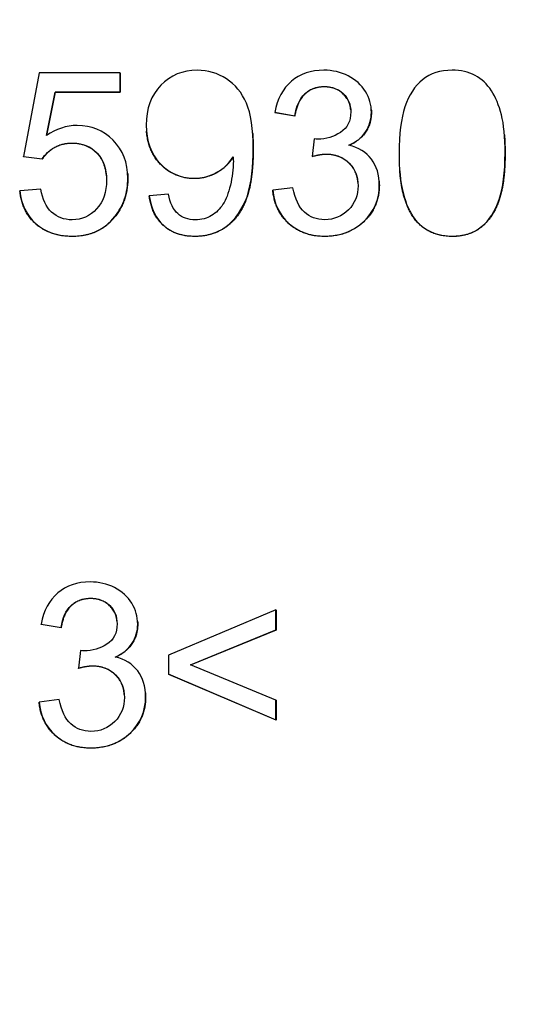
# Model space of a CAD drawing. Units: millimetres. Extents: x 239 to 3215, y 30 to 4191.
# Drawn here: x 1307 to 1317, y 632 to 652 of the extents above; entities that cross this region are included whole.
import ezdxf

# ---------------------------------------------------------------- set-up
doc = ezdxf.new("R2010")
doc.units = ezdxf.units.MM
doc.header["$LTSCALE"] = 15.384615
doc.layers.add('Dimensions(Hillmar_metric)', color=7, linetype='Continuous', lineweight=13)
doc.layers.add('Visible Edges(Hillmar_metric)', color=7, linetype='Continuous', lineweight=25)
doc.layers.add('Visible Tangent Edges(Hillmar_Metric)', color=7, linetype='Continuous', lineweight=25, true_color=0xc0c0c0)
doc.styles.add('Hillmar_metric_Dimensions', font='arial.ttf')
doc.dimstyles.new('DEFAULT-ISO-Method 1b-Hillmar_metric', dxfattribs={"dimscale": 15.384615, "dimtxt": 2, "dimasz": 2.5, "dimexe": 1, "dimexo": 1, "dimgap": 0.25, "dimtad": 1, "dimtih": 1, "dimtoh": 1, "dimrnd": 1e-08, "dimdsep": 46, "dimtxsty": 'Hillmar_metric_Dimensions', "dimcen": 0.09, "dimdle": 8, "dimclrd": 7, "dimclre": 7, "dimclrt": 7, "dimazin": 2, "dimtfac": 0.75, "dimtmove": 0, "dimatfit": 3, "dimfxl": 1, "dimtolj": 1, "dimlwd": 9, "dimlwe": 9, "dimarcsym": 0})

# ---------------------------------------------------------------- blocks, each defined once
blk = doc.blocks.new('*D32')
at = {"layer": 'Defpoints', "color": 0, "linetype": 'Continuous', "transparency": 16777216}
for p in [(1224.752, 725.6), (1602.28, 725.6), (1602.28, 426.565)]:
    blk.add_point(p, dxfattribs=at)
at = {"layer": 'Dimensions(Hillmar_metric)', "color": 7, "linetype": 'Continuous', "lineweight": 9, "transparency": 16777216}
for p, q in [((1224.752, 710.215), (1224.752, 411.181)), ((1602.28, 710.215), (1602.28, 411.181)), ((1263.214, 426.565), (1563.819, 426.565))]:
    blk.add_line(p, q, dxfattribs=at)
at = {"layer": 'Dimensions(Hillmar_metric)', "color": 7, "linetype": 'Continuous', "transparency": 16777216}
for points in [[(1263.214, 432.975), (1263.214, 420.155), (1224.752, 426.565)], [(1563.819, 432.975), (1563.819, 420.155), (1602.28, 426.565)]]:
    blk.add_solid(points, dxfattribs=at)
at = {"layer": 'Dimensions(Hillmar_metric)', "color": 7, "linetype": 'Continuous', "lineweight": 13, "transparency": 16777216, "insert": (1413.516, 446.132), "char_height": 30.7692, "attachment_point": 5, "style": 'Hillmar_metric_Dimensions'}
blk.add_mtext('\\A1;351', dxfattribs=at)
blk = doc.blocks.new('*D35')
at = {"layer": 'Defpoints', "color": 0, "linetype": 'Continuous', "transparency": 16777216}
for p in [(1257.362, 692.831), (1413.516, 663.799), (1413.516, 498.713)]:
    blk.add_point(p, dxfattribs=at)
at = {"layer": 'Dimensions(Hillmar_metric)', "color": 7, "linetype": 'Continuous', "lineweight": 9, "transparency": 16777216}
for p, q in [((1257.362, 677.446), (1257.362, 483.328)), ((1413.516, 648.415), (1413.516, 483.328)), ((1295.824, 498.713), (1375.055, 498.713))]:
    blk.add_line(p, q, dxfattribs=at)
at = {"layer": 'Dimensions(Hillmar_metric)', "color": 7, "linetype": 'Continuous', "transparency": 16777216}
for points in [[(1295.824, 505.123), (1295.824, 492.302), (1257.362, 498.713)], [(1375.055, 505.123), (1375.055, 492.302), (1413.516, 498.713)]]:
    blk.add_solid(points, dxfattribs=at)
at = {"layer": 'Dimensions(Hillmar_metric)', "color": 7, "linetype": 'Continuous', "lineweight": 13, "transparency": 16777216, "insert": (1335.439, 518.269), "char_height": 30.7692, "attachment_point": 5, "style": 'Hillmar_metric_Dimensions'}
blk.add_mtext('\\A1;145', dxfattribs=at)

msp = doc.modelspace()

# ---------------------------------------------------------------- linework, layer by layer
at = {"layer": 'Visible Edges(Hillmar_metric)'}
for p, q in [((1307.8451, 650.8655), (1307.5323, 649.2061)), ((1309.4505, 650.8655), (1307.8451, 650.8655)), ((1309.4505, 650.4863), (1309.4505, 650.8655)), ((1309.451, 650.8598), (1309.4505, 650.8655)), ((1309.451, 650.8598), (1309.451, 650.4807)), ((1307.9879, 649.6197), (1308.1627, 650.4863)), ((1308.1632, 650.4807), (1307.9897, 649.621)), ((1308.1627, 650.4863), (1309.4505, 650.4863)), ((1308.1632, 650.4807), (1308.1627, 650.4863)), ((1309.451, 650.4807), (1308.1632, 650.4807)), ((1309.451, 650.4807), (1309.4505, 650.4863)), ((1312.5211, 650.0826), (1312.9175, 650.0112)), ((1312.5215, 650.0769), (1312.5211, 650.0826)), ((1312.918, 650.0055), (1312.5215, 650.0769)), ((1314.4373, 650.1386), (1314.4369, 650.1442)), ((1312.918, 650.0055), (1312.9175, 650.0112)), ((1309.975, 649.7059), (1309.9745, 649.7116)), ((1312.0814, 649.6771), (1312.081, 649.6827)), ((1313.3066, 649.5557), (1313.2647, 649.2085)), ((1317.081, 649.6362), (1317.0806, 649.6418)), ((1307.5328, 649.2004), (1307.5323, 649.2061)), ((1307.5323, 649.2061), (1307.9042, 649.1568)), ((1307.9046, 649.1512), (1307.5328, 649.2004)), ((1307.9046, 649.1512), (1307.9042, 649.1568)), ((1313.2651, 649.2029), (1313.2647, 649.2085)), ((1309.5996, 648.8757), (1309.5991, 648.8814)), ((1315.0011, 648.9269), (1315.0007, 648.9325)), ((1314.5939, 648.7162), (1314.5934, 648.7218)), ((1307.8771, 648.5586), (1307.4609, 648.5241)), ((1307.4614, 648.5185), (1307.4609, 648.5241)), ((1312.8781, 648.5857), (1312.4816, 648.534)), ((1312.4821, 648.5283), (1312.4816, 648.534)), ((1310.4108, 648.4601), (1310.0291, 648.4256)), ((1310.0296, 648.42), (1310.0291, 648.4256)), ((1312.5455, 640.1992), (1310.4081, 639.2957)), ((1312.5455, 639.8028), (1312.5455, 640.1992)), ((1312.5459, 640.1936), (1312.5455, 640.1992)), ((1312.5459, 640.1936), (1312.5459, 639.7972)), ((1307.8822, 639.9104), (1307.8818, 639.9161)), ((1307.8818, 639.9161), (1308.2782, 639.8447)), ((1308.2786, 639.839), (1307.8822, 639.9104)), ((1309.798, 639.9721), (1309.7976, 639.9777)), ((1308.2786, 639.839), (1308.2782, 639.8447)), ((1310.8514, 639.1085), (1312.5455, 639.8028)), ((1312.5459, 639.7972), (1310.8584, 639.1056)), ((1312.5459, 639.7972), (1312.5455, 639.8028)), ((1308.6673, 639.3892), (1308.6254, 639.0421)), ((1310.4081, 639.2957), (1310.4081, 638.9239)), ((1312.5454, 638.4069), (1310.8514, 639.1085)), ((1308.6258, 639.0364), (1308.6254, 639.0421)), ((1310.4086, 638.9183), (1310.4081, 638.9239)), ((1310.4081, 638.9239), (1312.5454, 638.0105)), ((1312.5459, 638.0049), (1310.4086, 638.9183)), ((1309.9546, 638.5497), (1309.9541, 638.5553)), ((1308.2388, 638.4192), (1307.8423, 638.3675)), ((1307.8428, 638.3618), (1307.8423, 638.3675)), ((1312.5459, 638.4012), (1312.5454, 638.4069)), ((1312.5454, 638.0105), (1312.5454, 638.4069)), ((1312.5459, 638.4012), (1312.5459, 638.0049)), ((1312.5459, 638.0049), (1312.5454, 638.0105))]:
    msp.add_line(p, q, dxfattribs=at)
for points, degree, knots in [([(1310.9846, 650.9196), (1310.694, 650.9196), (1310.4523, 650.8199), (1310.0665, 650.4211), (1309.9701, 650.1572), (1309.9701, 649.829)], 3, [-0.22371701, -0.22371701, -0.22371701, -0.22371701, -0.11185851, -0.11185851, 0, 0, 0, 0]), ([(1312.0926, 649.3587), (1312.0926, 649.7543), (1312.0475, 650.0567), (1311.8669, 650.4752), (1311.7348, 650.6365), (1311.3868, 650.863), (1311.1947, 650.9196), (1310.9846, 650.9196)], 3, [-0.11222154, -0.11222154, -0.11222154, -0.11222154, -0.07481436, -0.07481436, -0.03740718, -0.03740718, 0, 0, 0, 0]), ([(1313.4937, 650.9196), (1313.2376, 650.9196), (1313.0238, 650.8466), (1312.6807, 650.5544), (1312.5703, 650.3484), (1312.5211, 650.0826)], 3, [-0.19547807, -0.19547807, -0.19547807, -0.19547807, -0.09773903, -0.09773903, 0, 0, 0, 0]), ([(1314.4393, 650.0826), (1314.4393, 650.2286), (1314.3999, 650.3669), (1314.2423, 650.6279), (1314.1286, 650.7309), (1313.8315, 650.8819), (1313.6694, 650.9196), (1313.4937, 650.9196)], 3, [-0.144657, -0.144657, -0.144657, -0.144657, -0.096438, -0.096438, -0.048219, -0.048219, 0, 0, 0, 0]), ([(1316.0423, 650.9196), (1315.8059, 650.9196), (1315.6105, 650.8568), (1315.3019, 650.6057), (1315.1854, 650.4264), (1315.0278, 649.9603), (1314.9883, 649.6525), (1314.9883, 649.2701)], 3, [-0.80679852, -0.80679852, -0.80679852, -0.80679852, -0.53786568, -0.53786568, -0.26893284, -0.26893284, 0, 0, 0, 0]), ([(1317.0936, 649.2701), (1317.0937, 649.5902), (1317.0694, 649.8446), (1316.9726, 650.2221), (1316.9061, 650.3821), (1316.737, 650.6447), (1316.6291, 650.7452), (1316.3665, 650.8847), (1316.2146, 650.9196), (1316.0423, 650.9196)], 3, [-0.11908555, -0.11908555, -0.11908555, -0.11908555, -0.08931417, -0.08931417, -0.05954278, -0.05954278, -0.02977139, -0.02977139, 0, 0, 0, 0]), ([(1312.9175, 650.0112), (1312.9471, 650.2065), (1313.0131, 650.3525), (1313.2183, 650.5462), (1313.3468, 650.5946), (1313.5011, 650.5946)], 3, [-0.12601614, -0.12601614, -0.12601614, -0.12601614, -0.06300807, -0.06300807, 0, 0, 0, 0]), ([(1313.5011, 650.5946), (1313.6571, 650.5946), (1313.7843, 650.547), (1313.9813, 650.3567), (1314.0305, 650.236), (1314.0305, 650.0899)], 3, [-0.079191874, -0.079191874, -0.079191874, -0.079191874, -0.039595937, -0.039595937, 0, 0, 0, 0]), ([(1314.0289, 650.1347), (1314.0136, 650.3202), (1313.7355, 650.589), (1313.5015, 650.589)], 2, [0.117426, 0.117426, 0.117426, 1, 2, 2, 2]), ([(1314.0305, 650.0899), (1314.0305, 649.9078), (1313.9628, 649.7723), (1313.6919, 649.5951), (1313.5397, 649.5508), (1313.3706, 649.5508)], 3, [-0.06690348, -0.06690348, -0.06690348, -0.06690348, -0.03345174, -0.03345174, 0, 0, 0, 0]), ([(1313.9936, 649.4277), (1314.1413, 649.495), (1314.2525, 649.5861), (1314.4019, 649.8158), (1314.4392, 649.943), (1314.4393, 650.0826)], 3, [-0.063554526, -0.063554526, -0.063554526, -0.063554526, -0.031777263, -0.031777263, 0, 0, 0, 0]), ([(1314.4397, 650.0769), (1314.4397, 649.8676), (1314.2176, 649.5261), (1314.0019, 649.4257)], 2, [0, 0, 0, 1, 1.9819637, 1.9819637, 1.9819637]), ([(1309.6032, 648.7752), (1309.6032, 649.0822), (1309.5063, 649.3333), (1309.1189, 649.7239), (1308.8809, 649.8216), (1308.5985, 649.8216)], 3, [-0.13091684, -0.13091684, -0.13091684, -0.13091684, -0.06545842, -0.06545842, 0, 0, 0, 0]), ([(1309.9701, 649.829), (1309.9701, 649.5122), (1310.0624, 649.257), (1310.4317, 648.8696), (1310.6579, 648.7728), (1310.9254, 648.7728)], 3, [-0.14916143, -0.14916143, -0.14916143, -0.14916143, -0.07458071, -0.07458071, 0, 0, 0, 0]), ([(1310.9259, 648.7671), (1310.5245, 648.7671), (1310.0056, 649.3114), (1309.975, 649.7059)], 2, [0, 0, 0, 1, 1.8733476, 1.8733476, 1.8733476]), ([(1307.9042, 649.1568), (1307.9632, 649.2504), (1308.0441, 649.3263), (1308.2493, 649.4428), (1308.3646, 649.472), (1308.4927, 649.472)], 3, [-0.083300441, -0.083300441, -0.083300441, -0.083300441, -0.04165022, -0.04165022, 0, 0, 0, 0]), ([(1308.4927, 649.472), (1308.6995, 649.472), (1308.8661, 649.4063), (1309.1189, 649.1437), (1309.1821, 648.9648), (1309.1821, 648.7383)], 3, [-0.15440787, -0.15440787, -0.15440787, -0.15440787, -0.07720393, -0.07720393, 0, 0, 0, 0]), ([(1309.179, 648.8224), (1309.1568, 649.0992), (1308.8034, 649.4663), (1308.4931, 649.4663)], 2, [0.1358626, 0.1358626, 0.1358626, 1, 2, 2, 2]), ([(1310.9353, 647.623), (1311.0191, 647.623), (1311.1026, 647.631), (1311.1846, 647.6488), (1311.2625, 647.6657), (1311.3376, 647.6913), (1311.4094, 647.7261), (1311.4564, 647.7488), (1311.5064, 647.7777), (1311.5582, 647.8151), (1311.7351, 647.9428), (1311.8942, 648.1978), (1311.9584, 648.3727), (1311.9626, 648.3842), (1311.9666, 648.3955), (1311.9703, 648.4065), (1312.0636, 648.6813), (1312.0926, 649.0245), (1312.0926, 649.3587)], 3, [-0.22210284, -0.22210284, -0.22210284, -0.22210284, -0.19543656, -0.19543656, -0.19543656, -0.17006598, -0.17006598, -0.17006598, -0.15348239, -0.15348239, -0.15348239, -0.09686299, -0.09686299, -0.09686299, -0.0931329, -0.0931329, -0.0931329, 0, 0, 0, 0]), ([(1314.5968, 648.6324), (1314.5968, 648.8409), (1314.5443, 649.0145), (1314.3342, 649.2918), (1314.1856, 649.3834), (1313.9936, 649.4277)], 3, [-0.12278745, -0.12278745, -0.12278745, -0.12278745, -0.06139373, -0.06139373, 0, 0, 0, 0]), ([(1316.0422, 647.623), (1316.2769, 647.623), (1316.4719, 647.6862), (1316.7821, 647.939), (1316.8987, 648.1187), (1317.0546, 648.5849), (1317.0936, 648.891), (1317.0936, 649.2701)], 3, [-0.78297983, -0.78297983, -0.78297983, -0.78297983, -0.52198655, -0.52198655, -0.26099328, -0.26099328, 0, 0, 0, 0]), ([(1310.9254, 648.7728), (1311.0863, 648.7728), (1311.2353, 648.8122), (1311.5094, 648.9697), (1311.6174, 649.0723), (1311.6962, 649.1987)], 3, [-0.071183804, -0.071183804, -0.071183804, -0.071183804, -0.035591902, -0.035591902, 0, 0, 0, 0]), ([(1311.6964, 649.1928), (1311.5783, 649.0034), (1311.1672, 648.7671), (1310.9259, 648.7671)], 2, [0.0007292, 0.0007292, 0.0007292, 1, 2, 2, 2]), ([(1311.6986, 649.1199), (1311.6986, 648.9541), (1311.6789, 648.7921), (1311.6001, 648.4753), (1311.5513, 648.3493), (1311.4347, 648.1622), (1311.3592, 648.0875), (1311.1737, 647.9759), (1311.0666, 647.948), (1310.9451, 647.948)], 3, [-0.34647128, -0.34647128, -0.34647128, -0.34647128, -0.25985346, -0.25985346, -0.17323564, -0.17323564, -0.08661782, -0.08661782, 0, 0, 0, 0]), ([(1313.5429, 649.2529), (1313.7268, 649.2529), (1313.8782, 649.1938), (1314.1162, 648.9574), (1314.1758, 648.8072), (1314.1757, 648.6251)], 3, [-0.096557285, -0.096557285, -0.096557285, -0.096557285, -0.048278642, -0.048278642, 0, 0, 0, 0]), ([(1314.1736, 648.6834), (1314.1549, 648.9139), (1313.8192, 649.2472), (1313.5434, 649.2472)], 2, [0.1194882, 0.1194882, 0.1194882, 1, 2, 2, 2]), ([(1309.1821, 648.7383), (1309.1821, 648.5003), (1309.1164, 648.3091), (1308.8538, 648.0202), (1308.6913, 647.948), (1308.4975, 647.948)], 3, [-0.086411144, -0.086411144, -0.086411144, -0.086411144, -0.043205572, -0.043205572, 0, 0, 0, 0]), ([(1309.3471, 648.0145), (1309.4315, 648.12), (1309.496, 648.2366), (1309.5391, 648.3647), (1309.5838, 648.4974), (1309.6032, 648.6353), (1309.6032, 648.7752)], 3, [-0.076653092, -0.076653092, -0.076653092, -0.076653092, -0.038991763, -0.038991763, -0.038991763, 0, 0, 0, 0]), ([(1307.4609, 648.5241), (1307.4872, 648.2517), (1307.5935, 648.0334), (1307.9661, 647.7051), (1308.2062, 647.623), (1308.5, 647.623)], 3, [-0.20831967, -0.20831967, -0.20831967, -0.20831967, -0.10415984, -0.10415984, 0, 0, 0, 0]), ([(1308.4975, 647.948), (1308.3383, 647.948), (1308.2029, 647.9989), (1307.9796, 648.2024), (1307.9082, 648.3551), (1307.8771, 648.5586)], 3, [-0.074104961, -0.074104961, -0.074104961, -0.074104961, -0.037052481, -0.037052481, 0, 0, 0, 0]), ([(1312.4816, 648.534), (1312.5079, 648.2648), (1312.6146, 648.0457), (1312.9889, 647.7076), (1313.2244, 647.623), (1313.5084, 647.623)], 3, [-0.13769488, -0.13769488, -0.13769488, -0.13769488, -0.06884744, -0.06884744, 0, 0, 0, 0]), ([(1313.5109, 647.9505), (1313.3533, 647.9505), (1313.2199, 648.0001), (1313.0016, 648.1987), (1312.924, 648.3608), (1312.8781, 648.5857)], 3, [-0.085534841, -0.085534841, -0.085534841, -0.085534841, -0.042767421, -0.042767421, 0, 0, 0, 0]), ([(1313.5084, 647.623), (1313.822, 647.623), (1314.0817, 647.7211), (1314.4938, 648.1134), (1314.5968, 648.3518), (1314.5968, 648.6324)], 3, [-0.13971116, -0.13971116, -0.13971116, -0.13971116, -0.06985558, -0.06985558, 0, 0, 0, 0]), ([(1314.1757, 648.6251), (1314.1757, 648.4347), (1314.1117, 648.2746), (1313.8556, 648.0153), (1313.698, 647.9505), (1313.5109, 647.9505)], 3, [-0.089605844, -0.089605844, -0.089605844, -0.089605844, -0.044802922, -0.044802922, 0, 0, 0, 0]), ([(1310.0291, 648.4256), (1310.062, 648.1712), (1310.1584, 647.9739), (1310.4785, 647.6932), (1310.6841, 647.623), (1310.9353, 647.623)], 3, [-0.15911039, -0.15911039, -0.15911039, -0.15911039, -0.0795552, -0.0795552, 0, 0, 0, 0]), ([(1310.9451, 647.948), (1310.804, 647.948), (1310.6878, 647.9886), (1310.5056, 648.1511), (1310.4436, 648.2812), (1310.4108, 648.4601)], 3, [-0.087522536, -0.087522536, -0.087522536, -0.087522536, -0.043761268, -0.043761268, 0, 0, 0, 0]), ([(1308.8544, 640.7531), (1308.5983, 640.7531), (1308.3845, 640.6801), (1308.0414, 640.3879), (1307.931, 640.182), (1307.8818, 639.9161)], 3, [-0.19547807, -0.19547807, -0.19547807, -0.19547807, -0.09773903, -0.09773903, 0, 0, 0, 0]), ([(1309.7999, 639.9161), (1309.8, 640.0621), (1309.7606, 640.2004), (1309.603, 640.4614), (1309.4893, 640.5644), (1309.1922, 640.7154), (1309.0301, 640.7531), (1308.8544, 640.7531)], 3, [-0.144657, -0.144657, -0.144657, -0.144657, -0.096438, -0.096438, -0.048219, -0.048219, 0, 0, 0, 0]), ([(1308.2782, 639.8447), (1308.3078, 640.04), (1308.3738, 640.1861), (1308.579, 640.3797), (1308.7075, 640.4282), (1308.8618, 640.4282)], 3, [-0.12601614, -0.12601614, -0.12601614, -0.12601614, -0.06300807, -0.06300807, 0, 0, 0, 0]), ([(1308.8618, 640.4282), (1309.0178, 640.4282), (1309.145, 640.3806), (1309.342, 640.1902), (1309.3912, 640.0695), (1309.3912, 639.9235)], 3, [-0.079191874, -0.079191874, -0.079191874, -0.079191874, -0.039595937, -0.039595937, 0, 0, 0, 0]), ([(1309.3896, 639.9682), (1309.3743, 640.1537), (1309.0962, 640.4225), (1308.8622, 640.4225)], 2, [0.117426, 0.117426, 0.117426, 1, 2, 2, 2]), ([(1309.3912, 639.9235), (1309.3912, 639.7413), (1309.3235, 639.6059), (1309.0526, 639.4286), (1308.9004, 639.3843), (1308.7313, 639.3843)], 3, [-0.06690348, -0.06690348, -0.06690348, -0.06690348, -0.03345174, -0.03345174, 0, 0, 0, 0]), ([(1309.3542, 639.2612), (1309.502, 639.3285), (1309.6132, 639.4196), (1309.7626, 639.6494), (1309.7999, 639.7766), (1309.7999, 639.9161)], 3, [-0.063554526, -0.063554526, -0.063554526, -0.063554526, -0.031777263, -0.031777263, 0, 0, 0, 0]), ([(1309.8004, 639.9104), (1309.8004, 639.7012), (1309.5783, 639.3596), (1309.3626, 639.2592)], 2, [0, 0, 0, 1, 1.9819637, 1.9819637, 1.9819637]), ([(1308.9036, 639.0864), (1309.0875, 639.0864), (1309.2389, 639.0273), (1309.4769, 638.7909), (1309.5364, 638.6408), (1309.5364, 638.4586)], 3, [-0.096557285, -0.096557285, -0.096557285, -0.096557285, -0.048278642, -0.048278642, 0, 0, 0, 0]), ([(1309.9575, 638.466), (1309.9575, 638.6744), (1309.905, 638.848), (1309.6949, 639.1254), (1309.5463, 639.2169), (1309.3542, 639.2612)], 3, [-0.12278745, -0.12278745, -0.12278745, -0.12278745, -0.06139373, -0.06139373, 0, 0, 0, 0]), ([(1309.5343, 638.5169), (1309.5156, 638.7474), (1309.1799, 639.0807), (1308.9041, 639.0807)], 2, [0.1194882, 0.1194882, 0.1194882, 1, 2, 2, 2]), ([(1307.8423, 638.3675), (1307.8686, 638.0983), (1307.9753, 637.8792), (1308.3496, 637.5411), (1308.5851, 637.4566), (1308.8691, 637.4566)], 3, [-0.13769488, -0.13769488, -0.13769488, -0.13769488, -0.06884744, -0.06884744, 0, 0, 0, 0]), ([(1308.8716, 637.784), (1308.714, 637.784), (1308.5806, 637.8336), (1308.3623, 638.0322), (1308.2847, 638.1943), (1308.2388, 638.4192)], 3, [-0.085534841, -0.085534841, -0.085534841, -0.085534841, -0.042767421, -0.042767421, 0, 0, 0, 0]), ([(1308.8691, 637.4566), (1309.1827, 637.4566), (1309.4424, 637.5546), (1309.8545, 637.9469), (1309.9575, 638.1853), (1309.9575, 638.466)], 3, [-0.13971116, -0.13971116, -0.13971116, -0.13971116, -0.06985558, -0.06985558, 0, 0, 0, 0]), ([(1309.5364, 638.4586), (1309.5364, 638.2682), (1309.4724, 638.1082), (1309.2163, 637.8488), (1309.0587, 637.784), (1308.8716, 637.784)], 3, [-0.089605844, -0.089605844, -0.089605844, -0.089605844, -0.044802922, -0.044802922, 0, 0, 0, 0])]:
    msp.add_open_spline(points, degree=degree, knots=knots, dxfattribs=at)
for points, degree in [([(1313.5015, 650.589), (1313.2701, 650.589), (1312.9623, 650.2985), (1312.918, 650.0055)], 2), ([(1314.4373, 650.1386), (1314.4397, 650.108), (1314.4397, 650.0769)], 2), ([(1308.5985, 649.8216), (1308.3851, 649.8216), (1308.1816, 649.7543), (1307.9879, 649.6197)], 3), ([(1312.0814, 649.6771), (1312.0931, 649.5271), (1312.0931, 649.3531)], 2), ([(1308.4931, 649.4663), (1308.301, 649.4663), (1307.9932, 649.2915), (1307.9046, 649.1512)], 2), ([(1313.3706, 649.5508), (1313.3558, 649.5508), (1313.3345, 649.5524), (1313.3066, 649.5557)], 3), ([(1317.081, 649.6362), (1317.0941, 649.468), (1317.0941, 649.2645)], 2), ([(1312.0931, 649.3531), (1312.093, 648.7327), (1311.8246, 648.0015), (1311.2927, 647.6174), (1310.9357, 647.6174)], 2), ([(1314.9883, 649.2701), (1314.9883, 648.6645), (1315.095, 648.2262), (1315.3084, 647.9554)], 3), ([(1317.0941, 649.2645), (1317.0941, 648.6957), (1316.8601, 647.9965), (1316.3947, 647.6174), (1316.0426, 647.6174)], 2), ([(1311.6962, 649.1987), (1311.6978, 649.1626), (1311.6986, 649.1363), (1311.6986, 649.1199)], 3), ([(1313.2647, 649.2085), (1313.3763, 649.2381), (1313.4691, 649.2529), (1313.5429, 649.2529)], 3), ([(1313.5434, 649.2472), (1313.4326, 649.2472), (1313.2651, 649.2029)], 2), ([(1309.5996, 648.8757), (1309.6036, 648.8238), (1309.6036, 648.7696)], 2), ([(1315.3089, 647.9498), (1315.0516, 648.2762), (1315.0011, 648.9269)], 2), ([(1309.6036, 648.7696), (1309.6036, 648.3289), (1309.3475, 648.0089)], 2), ([(1314.5939, 648.7162), (1314.5972, 648.6726), (1314.5972, 648.6268)], 2), ([(1308.5004, 647.6174), (1308.0597, 647.6174), (1307.5007, 648.1098), (1307.4614, 648.5185)], 2), ([(1313.5089, 647.6174), (1313.0829, 647.6174), (1312.5215, 648.1246), (1312.4821, 648.5283)], 2), ([(1314.5972, 648.6268), (1314.5972, 648.2058), (1313.9792, 647.6174), (1313.5089, 647.6174)], 2), ([(1310.9357, 647.6174), (1310.559, 647.6174), (1310.0788, 648.0384), (1310.0296, 648.42)], 2), ([(1308.5, 647.623), (1308.8579, 647.623), (1309.1402, 647.7535), (1309.3471, 648.0145)], 3), ([(1309.3475, 648.0089), (1309.0372, 647.6174), (1308.5004, 647.6174)], 2), ([(1315.3084, 647.9554), (1315.4857, 647.7338), (1315.7303, 647.623), (1316.0422, 647.623)], 3), ([(1316.0426, 647.6174), (1315.5748, 647.6174), (1315.3089, 647.9498)], 2), ([(1308.8622, 640.4225), (1308.6308, 640.4225), (1308.323, 640.132), (1308.2786, 639.839)], 2), ([(1309.798, 639.9721), (1309.8004, 639.9415), (1309.8004, 639.9104)], 2), ([(1308.7313, 639.3843), (1308.7165, 639.3843), (1308.6952, 639.3859), (1308.6673, 639.3892)], 3), ([(1308.6254, 639.0421), (1308.737, 639.0716), (1308.8298, 639.0864), (1308.9036, 639.0864)], 3), ([(1308.9041, 639.0807), (1308.7933, 639.0807), (1308.6258, 639.0364)], 2), ([(1309.9546, 638.5497), (1309.9579, 638.5061), (1309.9579, 638.4603)], 2), ([(1308.8696, 637.4509), (1308.4436, 637.4509), (1307.8822, 637.9581), (1307.8428, 638.3618)], 2), ([(1309.9579, 638.4603), (1309.9579, 638.0393), (1309.3399, 637.4509), (1308.8696, 637.4509)], 2)]:
    msp.add_open_spline(points, degree=degree, dxfattribs=at)
at = {"layer": 'Visible Tangent Edges(Hillmar_Metric)'}
for p, q in [((1313.5015, 650.589), (1313.5011, 650.5946)), ((1314.4397, 650.0769), (1314.4393, 650.0826)), ((1308.4931, 649.4663), (1308.4927, 649.472)), ((1312.0931, 649.3531), (1312.0926, 649.3587)), ((1317.0941, 649.2645), (1317.0936, 649.2701)), ((1313.5434, 649.2472), (1313.5429, 649.2529)), ((1309.6036, 648.7696), (1309.6032, 648.7752)), ((1310.9259, 648.7671), (1310.9254, 648.7728)), ((1314.5972, 648.6268), (1314.5968, 648.6324)), ((1309.3475, 648.0089), (1309.3471, 648.0145)), ((1315.3089, 647.9498), (1315.3084, 647.9554)), ((1308.5004, 647.6174), (1308.5, 647.623)), ((1310.9357, 647.6174), (1310.9353, 647.623)), ((1313.5089, 647.6174), (1313.5084, 647.623)), ((1316.0426, 647.6174), (1316.0422, 647.623)), ((1308.8622, 640.4225), (1308.8618, 640.4282)), ((1309.8004, 639.9104), (1309.7999, 639.9161)), ((1308.9041, 639.0807), (1308.9036, 639.0864)), ((1309.9579, 638.4603), (1309.9575, 638.466)), ((1308.8696, 637.4509), (1308.8691, 637.4566))]:
    msp.add_line(p, q, dxfattribs=at)

# ---------------------------------------------------------------- dimensions: what is measured, and where the dimension line sits
at = {"layer": 'Dimensions(Hillmar_metric)', "color": 7, "linetype": 'Continuous', "lineweight": 13}
dim = msp.add_linear_dim(base=(1602.2805, 426.5652), p1=(1224.752, 725.5999), p2=(1602.2805, 725.5999), angle=180, dimstyle='DEFAULT-ISO-Method 1b-Hillmar_metric', override={"dimgap": 0.25, "dimtih": 0, "dimtoh": 0, "dimdec": 0, "dimlfac": 0.928571, "dimtol": 0, "dimlim": 0, "dimtp": 0, "dimtm": 0, "dimtdec": 2, "dimtofl": 0, "dimatfit": 1}, dxfattribs=at)
dim.commit()
dim.dimension.update_dxf_attribs({"geometry": '*D32', "text_midpoint": (1413.5162, 426.5652), "dimtype": 160})
dim = msp.add_linear_dim(base=(1413.5162, 498.7127), p1=(1257.3624, 692.8307), p2=(1413.5162, 663.7992), dimstyle='DEFAULT-ISO-Method 1b-Hillmar_metric', override={"dimgap": 0.25, "dimtih": 0, "dimtoh": 0, "dimdec": 2, "dimlfac": 0.928571, "dimtol": 0, "dimlim": 0, "dimtp": 0, "dimtm": 0, "dimtdec": 2, "dimtofl": 0, "dimatfit": 1}, dxfattribs=at)
dim.commit()
dim.dimension.update_dxf_attribs({"geometry": '*D35', "text_midpoint": (1335.4393, 498.7127), "dimtype": 160})

doc.saveas('drawing.dxf')
